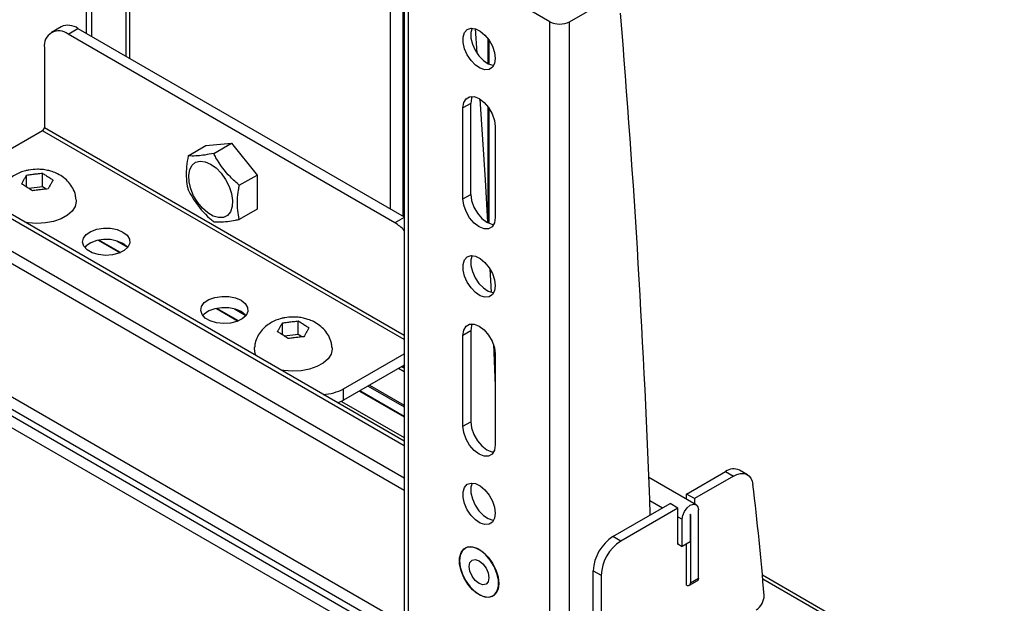
# Model space of a CAD drawing. Extents: x 7 to 204, y 5 to 279.
# Drawn here: x 80 to 88, y 226 to 231 of the extents above; entities that cross this region are included whole.
import ezdxf

# ---------------------------------------------------------------- set-up
doc = ezdxf.new("R2010")
doc.units = 0
doc.linetypes.add('SLD-SOLID', pattern=[0])
doc.layers.get('0').update_dxf_attribs({"linetype": 'CONTINUOUS'})

msp = doc.modelspace()

# ---------------------------------------------------------------- linework, layer by layer
at = {"color": 0, "linetype": 'SLD-SOLID'}
for p, q in [((80.1908, 255.2693), (80.1908, 230.6271)), ((80.2434, 230.5967), (80.2434, 255.26)), ((80.549, 255.2103), (80.549, 230.4203)), ((80.5825, 230.4009), (80.5825, 255.2053)), ((82.9229, 255.0541), (82.9229, 229.0498)), ((82.9244, 229.049), (82.9244, 255.0541)), ((83.0357, 255.0566), (83.0357, 228.9848)), ((83.0469, 226.9222), (66.3182, 236.5795)), ((83.0469, 226.965), (66.3417, 236.6087)), ((83.0469, 226.6324), (66.1591, 236.3815)), ((83.0469, 226.5209), (66.0979, 236.3054)), ((83.0469, 225.3249), (66.1142, 235.1)), ((66.1142, 234.9941), (83.0469, 225.2191)), ((66.1142, 234.9314), (83.0469, 225.1564)), ((66.1142, 234.8255), (83.0469, 225.0505)), ((83.0469, 231.5154), (83.0469, 213.9598)), ((84.3563, 230.7296), (83.0835, 231.4644)), ((83.0835, 231.4644), (83.0835, 213.9087)), ((84.5331, 230.7296), (84.8138, 230.8916)), ((84.3563, 213.174), (84.3563, 230.7296)), ((84.5331, 213.174), (84.5331, 230.7296)), ((79.9672, 230.6844), (79.8788, 230.6334)), ((80.0288, 230.6185), (80.1172, 230.6696)), ((82.9633, 228.9245), (80.0288, 230.6185)), ((80.1172, 230.6696), (83.0469, 228.9783)), ((83.6839, 230.6675), (83.6996, 230.4476)), ((83.8023, 230.3518), (83.8023, 230.5748)), ((83.8111, 230.3478), (83.8111, 230.562)), ((79.8167, 230.496), (79.8167, 229.7816)), ((83.6457, 229.9967), (83.575, 229.9558)), ((83.6457, 229.1801), (83.6457, 229.9967)), ((83.575, 229.1393), (83.575, 229.9558)), ((83.8023, 228.9229), (83.8023, 229.9624)), ((83.8111, 228.9189), (83.8111, 229.9496)), ((79.799, 229.7509), (79.1449, 229.3734)), ((83.0469, 227.876), (79.799, 229.7509)), ((79.8167, 229.7816), (83.0469, 227.9168)), ((83.8649, 229.7885), (83.8649, 228.9719)), ((81.2663, 229.6185), (81.4961, 229.6391)), ((81.3368, 229.5471), (81.4961, 229.6391)), ((81.4961, 229.6391), (81.7259, 229.3532)), ((81.107, 229.5266), (81.2663, 229.6185)), ((79.798, 229.2484), (79.798, 229.3702)), ((79.6331, 229.3122), (79.6354, 229.3163)), ((79.6568, 229.2456), (79.6568, 229.3531)), ((79.7237, 229.3619), (79.731, 229.3628)), ((79.8437, 229.3415), (79.8487, 229.3383)), ((81.5666, 229.2612), (81.7259, 229.3532)), ((81.7259, 229.3532), (81.7259, 229.0467)), ((79.6624, 229.242), (79.6574, 229.2452)), ((79.798, 229.2484), (79.6754, 229.2336)), ((79.7823, 229.2216), (79.7751, 229.2207)), ((79.8312, 229.2271), (79.798, 229.2484)), ((79.873, 229.2713), (79.8707, 229.2672)), ((83.575, 229.1393), (83.6457, 229.1801)), ((81.7259, 229.0467), (81.5666, 228.9548)), ((83.0469, 228.9728), (82.9633, 228.9245)), ((80.3002, 228.7684), (80.4959, 228.6554)), ((80.4993, 228.6568), (80.3045, 228.7692)), ((80.4624, 228.7638), (80.564, 228.7052)), ((83.817, 228.5114), (83.8275, 228.3009)), ((81.3608, 228.1561), (81.5566, 228.0431)), ((81.5599, 228.0445), (81.3652, 228.1569)), ((81.5231, 228.1515), (81.6246, 228.0929)), ((82.0961, 227.9218), (82.0961, 228.0436)), ((81.9312, 227.9855), (81.9335, 227.9896)), ((81.9549, 227.919), (81.9549, 228.0265)), ((82.0218, 228.0353), (82.0291, 228.0361)), ((82.1418, 228.0148), (82.1468, 228.0116)), ((83.6457, 227.9553), (83.575, 227.9145)), ((83.6457, 227.9553), (83.6457, 227.1388)), ((81.9605, 227.9153), (81.9555, 227.9185)), ((82.0961, 227.9218), (81.9735, 227.9069)), ((82.0804, 227.8949), (82.0732, 227.894)), ((82.1293, 227.9004), (82.0961, 227.9218)), ((82.1711, 227.9446), (82.1688, 227.9405)), ((83.575, 227.0979), (83.575, 227.9145)), ((81.7189, 227.7316), (81.7091, 227.7528)), ((82.5037, 227.4344), (83.0469, 227.748)), ((83.8649, 227.7471), (83.8649, 226.9306)), ((83.0469, 227.6459), (82.5037, 227.3323)), ((83.0469, 227.586), (82.995, 227.6159)), ((83.0469, 227.6198), (83.0243, 227.6328)), ((83.0357, 227.6394), (83.0357, 227.6263)), ((82.5037, 227.3323), (82.5037, 227.4344)), ((82.7229, 227.4589), (83.0469, 227.2718)), ((82.737, 227.467), (83.0469, 227.2881)), ((82.6457, 227.4143), (83.0469, 227.1827)), ((83.0469, 227.1861), (82.6486, 227.416)), ((82.4833, 227.3216), (83.0469, 226.9962)), ((83.575, 227.0979), (83.6457, 227.1388)), ((85.668, 226.3936), (85.2449, 226.6379)), ((85.5831, 226.4896), (85.9337, 226.692)), ((86.0044, 226.6511), (85.6539, 226.4488)), ((85.9337, 226.692), (86.0044, 226.6511)), ((86.1294, 226.6635), (86.0587, 226.7043)), ((85.6539, 226.4488), (85.5831, 226.4896)), ((85.5831, 226.4426), (85.5831, 226.4896)), ((84.922, 226.1079), (85.4347, 226.4039)), ((85.5054, 226.3631), (84.9927, 226.0671)), ((85.2529, 226.4312), (85.3675, 226.3651)), ((85.5054, 226.3631), (85.4347, 226.4039)), ((85.5054, 226.0364), (85.5054, 226.3631)), ((85.6539, 226.4488), (85.6539, 226.4018)), ((85.5054, 226.2855), (85.5443, 226.263)), ((85.615, 226.3039), (85.615, 226.0609)), ((85.6185, 226.3059), (85.6167, 226.3069)), ((85.6185, 226.3059), (85.6185, 225.6935)), ((85.6892, 225.7343), (85.6892, 226.3467)), ((85.5443, 226.0201), (85.5443, 226.263)), ((84.9927, 226.0671), (84.922, 226.1079)), ((83.6138, 226.014), (83.5962, 226.0038)), ((85.5054, 226.0426), (85.5443, 226.0201)), ((85.5107, 226.0395), (85.5054, 226.0364)), ((85.615, 226.0609), (85.5443, 226.0201)), ((85.5831, 225.6731), (85.5831, 226.0426)), ((84.7452, 225.8018), (84.8159, 225.7609)), ((84.7452, 222.3454), (84.7452, 225.8018)), ((84.8159, 225.7609), (84.8159, 222.3046)), ((88.4367, 224.5083), (86.2641, 225.7625)), ((85.6081, 225.6706), (85.6789, 225.7114)), ((85.6185, 225.6935), (85.6892, 225.7343)), ((88.3867, 224.5034), (86.2672, 225.7269)), ((83.8437, 225.5751), (83.8613, 225.5853))]:
    msp.add_line(p, q, dxfattribs=at)
at = {"color": 0, "linetype": 'SLD-SOLID', "flags": 128}
for points in [[(83.8584, 230.4539), (83.8649, 230.4009), (83.8584, 230.3553), (83.8397, 230.3211), (83.8103, 230.3015), (83.7729, 230.2982), (83.7308, 230.3114), (83.6877, 230.34), (83.6474, 230.3814), (83.6137, 230.4321), (83.5893, 230.4873), (83.5766, 230.5424), (83.5766, 230.5923), (83.5893, 230.6326), (83.6137, 230.6598), (83.6474, 230.6714), (83.6877, 230.6664), (83.7308, 230.6452), (83.7729, 230.6098), (83.8103, 230.5633), (83.8397, 230.5097), (83.8584, 230.4539)], [(83.6591, 230.6716), (83.6473, 230.6331), (83.6473, 230.5832), (83.66, 230.5281), (83.6844, 230.4729), (83.7181, 230.4223), (83.7584, 230.3808), (83.8015, 230.3522), (83.8436, 230.339), (83.8515, 230.3383)], [(83.575, 229.9558), (83.5821, 230.0035), (83.6026, 230.0383), (83.6347, 230.0568), (83.6751, 230.0572), (83.7199, 230.0396), (83.7647, 230.0055), (83.8051, 229.9584), (83.8372, 229.9028), (83.8578, 229.8443), (83.8649, 229.7885)], [(83.6591, 230.0592), (83.6528, 230.0443), (83.6457, 229.9967)], [(83.7279, 230.0347), (83.7733, 229.3095), (83.7951, 228.9266)], [(81.2596, 229.4733), (81.3087, 229.4522), (81.3577, 229.4167), (81.4037, 229.3691), (81.4437, 229.3125), (81.4752, 229.2503), (81.4962, 229.1866), (81.5055, 229.1251), (81.5024, 229.07), (81.4871, 229.0245), (81.4606, 228.9916), (81.4246, 228.9733), (81.3813, 228.9708), (81.3334, 228.9843), (81.284, 229.0128), (81.2361, 229.0546), (81.1928, 229.1071), (81.1567, 229.167), (81.1303, 229.2305), (81.115, 229.2936), (81.1119, 229.3524), (81.1211, 229.4031), (81.1422, 229.4426), (81.1737, 229.4684), (81.2137, 229.4788), (81.2596, 229.4733)], [(80.1021, 229.1314), (80.1025, 229.1173), (80.0924, 229.0725), (80.0652, 229.0301), (80.0224, 228.9923), (79.9661, 228.9609), (79.8991, 228.9375), (79.8248, 228.9234), (79.7469, 228.9191), (79.6693, 228.925), (79.6447, 228.929)], [(83.8649, 228.9719), (83.8578, 228.9243), (83.8372, 228.8895), (83.8051, 228.871), (83.7647, 228.8706), (83.7199, 228.8882), (83.6751, 228.9223), (83.6347, 228.9694), (83.6026, 229.0249), (83.5821, 229.0835), (83.575, 229.1393)], [(83.6457, 229.1801), (83.6528, 229.1243), (83.6734, 229.0657), (83.7054, 229.0102), (83.7458, 228.9631), (83.7906, 228.929), (83.8354, 228.9114), (83.8515, 228.9094)], [(80.4711, 228.8634), (80.522, 228.8417), (80.5596, 228.8123), (80.5806, 228.7777), (80.5829, 228.7412), (80.5665, 228.7059), (80.5328, 228.6749), (80.4848, 228.6511), (80.4268, 228.6364), (80.3638, 228.6323), (80.3016, 228.6391), (80.2456, 228.6562), (80.2008, 228.6821), (80.1712, 228.7144), (80.1594, 228.7503), (80.1665, 228.7867), (80.1918, 228.8202), (80.2332, 228.8479), (80.2868, 228.8674), (80.348, 228.8768), (80.4113, 228.8755), (80.4711, 228.8634)], [(80.522, 228.7396), (80.4711, 228.7613), (80.4113, 228.7734), (80.348, 228.7748), (80.2868, 228.7653), (80.2332, 228.7458), (80.1918, 228.7181), (80.1785, 228.7039)], [(80.5659, 228.7027), (80.5596, 228.7102), (80.522, 228.7396)], [(83.8584, 228.4126), (83.8649, 228.3595), (83.8584, 228.3139), (83.8397, 228.2798), (83.8103, 228.2602), (83.7729, 228.2568), (83.7308, 228.27), (83.6877, 228.2986), (83.6474, 228.3401), (83.6137, 228.3907), (83.5893, 228.446), (83.5766, 228.501), (83.5766, 228.5509), (83.5893, 228.5912), (83.6137, 228.6184), (83.6474, 228.63), (83.6877, 228.625), (83.7308, 228.6039), (83.7729, 228.5685), (83.8103, 228.5219), (83.8397, 228.4684), (83.8584, 228.4126)], [(83.6591, 228.6303), (83.6473, 228.5917), (83.6473, 228.5418), (83.66, 228.4868), (83.6844, 228.4315), (83.7181, 228.3809), (83.7584, 228.3395), (83.8015, 228.3109), (83.8436, 228.2976), (83.8515, 228.297)], [(81.5317, 228.2511), (81.5827, 228.2294), (81.6203, 228.1999), (81.6412, 228.1654), (81.6436, 228.1289), (81.6272, 228.0936), (81.5935, 228.0626), (81.5455, 228.0388), (81.4874, 228.0241), (81.4245, 228.02), (81.3622, 228.0268), (81.3062, 228.0439), (81.2615, 228.0698), (81.2319, 228.1021), (81.2201, 228.138), (81.2272, 228.1744), (81.2525, 228.2079), (81.2938, 228.2356), (81.3475, 228.2551), (81.4086, 228.2645), (81.4719, 228.2632), (81.5317, 228.2511)], [(81.5827, 228.1273), (81.5317, 228.149), (81.4719, 228.1611), (81.4086, 228.1625), (81.3475, 228.153), (81.2938, 228.1335), (81.2525, 228.1058), (81.2392, 228.0916)], [(81.6246, 228.0929), (81.6203, 228.0979), (81.5827, 228.1273)], [(83.575, 227.9145), (83.5821, 227.9621), (83.6026, 227.9969), (83.6347, 228.0154), (83.6751, 228.0159), (83.7199, 227.9982), (83.7647, 227.9641), (83.8051, 227.917), (83.8372, 227.8615), (83.8578, 227.8029), (83.8649, 227.7471)], [(83.6591, 228.0179), (83.6528, 228.0029), (83.6457, 227.9553)], [(81.7091, 227.7528), (81.7017, 227.7978), (81.7021, 227.8048)], [(82.4002, 227.8047), (82.4006, 227.7906), (82.3905, 227.7458), (82.3633, 227.7034), (82.3205, 227.6656), (82.2642, 227.6342), (82.1972, 227.6109), (82.1229, 227.5967), (82.045, 227.5924), (81.9674, 227.5983), (81.9419, 227.6025)], [(83.8493, 227.8317), (83.8524, 227.7609), (83.8649, 227.4618)], [(82.452, 227.3084), (82.4582, 227.3108), (82.5037, 227.3323)], [(83.8649, 226.9306), (83.8578, 226.883), (83.8372, 226.8482), (83.8051, 226.8297), (83.7647, 226.8292), (83.7199, 226.8469), (83.6751, 226.8809), (83.6347, 226.928), (83.6026, 226.9836), (83.5821, 227.0421), (83.575, 227.0979)], [(83.6457, 227.1388), (83.6528, 227.083), (83.6734, 227.0244), (83.7054, 226.9689), (83.7458, 226.9218), (83.7906, 226.8877), (83.8354, 226.87), (83.8515, 226.868)], [(86.0044, 226.6511), (86.0361, 226.6661), (86.0668, 226.674), (86.0954, 226.6745), (86.1212, 226.6677), (86.1431, 226.6536), (86.1605, 226.6329), (86.1728, 226.6061), (86.1797, 226.5742)], [(83.8584, 226.3712), (83.8649, 226.3182), (83.8584, 226.2726), (83.8397, 226.2384), (83.8103, 226.2188), (83.7729, 226.2155), (83.7308, 226.2287), (83.6877, 226.2573), (83.6474, 226.2987), (83.6137, 226.3493), (83.5893, 226.4046), (83.5766, 226.4597), (83.5766, 226.5096), (83.5893, 226.5499), (83.6137, 226.5771), (83.6474, 226.5887), (83.6877, 226.5837), (83.7308, 226.5625), (83.7729, 226.5271), (83.8103, 226.4806), (83.8397, 226.427), (83.8584, 226.3712)], [(83.6591, 226.5889), (83.6473, 226.5504), (83.6473, 226.5005), (83.66, 226.4455), (83.6844, 226.3902), (83.7181, 226.3396), (83.7584, 226.2981), (83.8015, 226.2695), (83.8436, 226.2563), (83.8515, 226.2556)], [(85.5443, 226.263), (85.5498, 226.2983), (85.5655, 226.3345), (85.589, 226.3662), (85.6167, 226.3886), (85.6445, 226.3982), (85.668, 226.3936), (85.6837, 226.3756), (85.6892, 226.3467)], [(85.615, 226.3039), (85.6151, 226.3047), (85.6155, 226.3056), (85.6161, 226.3064), (85.6167, 226.3069), (85.6174, 226.3072), (85.618, 226.307), (85.6184, 226.3066), (85.6185, 226.3059)], [(83.8901, 225.7463), (83.8967, 225.6874), (83.8901, 225.6361), (83.871, 225.5962), (83.8406, 225.5706), (83.8012, 225.5613), (83.7559, 225.5688), (83.7079, 225.5928), (83.6607, 225.6313), (83.618, 225.6815), (83.5828, 225.7398), (83.5578, 225.8017), (83.5448, 225.8628), (83.5448, 225.9183), (83.5578, 225.9644), (83.5828, 225.9974), (83.618, 226.0151), (83.6607, 226.016), (83.7079, 226.0001), (83.7559, 225.9686), (83.8012, 225.9238), (83.8406, 225.869), (83.871, 225.8083), (83.8901, 225.7463)], [(83.5514, 225.9413), (83.5449, 225.8905), (83.5514, 225.8322), (83.5704, 225.7708), (83.6005, 225.7107), (83.6394, 225.6565), (83.6843, 225.6121), (83.7319, 225.5809), (83.7785, 225.5652), (83.8208, 225.5661), (83.8557, 225.5835), (83.8804, 225.6163), (83.8933, 225.6619), (83.8933, 225.7169), (83.8804, 225.7773), (83.8557, 225.8386), (83.8208, 225.8963), (83.7785, 225.9461), (83.7319, 225.9842), (83.6843, 226.0079), (83.6394, 226.0154), (83.6005, 226.0061), (83.5704, 225.9808), (83.5514, 225.9413)], [(83.8016, 225.7814), (83.8083, 225.7384), (83.8016, 225.7033), (83.7824, 225.6812), (83.7537, 225.6756), (83.7199, 225.6874), (83.6861, 225.7147), (83.6574, 225.7534), (83.6383, 225.7975), (83.6315, 225.8405), (83.6383, 225.8757), (83.6574, 225.8977), (83.6861, 225.9033), (83.7199, 225.8915), (83.7537, 225.8642), (83.7824, 225.8255), (83.8016, 225.7814)], [(85.6892, 225.7343), (85.6885, 225.7267), (85.6865, 225.7202), (85.6833, 225.7151), (85.6789, 225.7114), (85.6789, 225.7114)]]:
    msp.add_lwpolyline(points, dxfattribs=at)
at = {"color": 0, "linetype": 'SLD-SOLID'}
for centre, radius, start, end in [((-13.2669, 222.7044), 98.5903, 2.091095, 4.714555), ((80.0293, 230.5469), 0.1509, 54.38188, 114.31166), ((84.4447, 230.9001), 0.1921, 242.60557, 297.39443), ((79.946, 230.517), 0.131, 50.7991, 189.21374), ((79.7783, 229.7833), 0.0384, 302.59199, 357.40662), ((82.768, 228.5994), 0.3793, 42.66649, 59.00935), ((82.3034, 227.8084), 0.4243, 272.28034, 298.17219), ((86.0064, 226.5945), 0.1217, 64.57716, 126.7369), ((58.1035, 223.2453), 28.2729, 4.73777, 6.76182), ((85.129, 225.7843), 0.3842, 122.60407, 177.39446), ((85.1997, 225.7435), 0.3842, 122.60522, 177.39447), ((85.5969, 225.69), 0.0218, 230.79402, 9.21323), ((86.1286, 225.5786), 0.1512, 302.29571, 0.72759)]:
    msp.add_arc(centre, radius, start, end, dxfattribs=at)
for points, knots in [([(81.3368, 229.5471), (81.3101, 229.5422), (81.241, 229.5296), (81.1635, 229.5213), (81.1137, 229.5259), (81.107, 229.5266)], [0, 0, 0, 0, 0.352244, 0.912698, 1, 1, 1, 1]), ([(81.5666, 229.2612), (81.5393, 229.2856), (81.4582, 229.3578), (81.383, 229.4576), (81.3434, 229.5344), (81.3368, 229.5471)], [0, 0, 0, 0, 0.297531, 0.883152, 1, 1, 1, 1]), ([(81.107, 229.5266), (81.1017, 229.4945), (81.0869, 229.404), (81.0885, 229.2993), (81.1045, 229.2309), (81.107, 229.2201)], [0, 0, 0, 0, 0.316629, 0.892809, 1, 1, 1, 1]), ([(79.753, 229.4052), (79.7275, 229.404), (79.6915, 229.4023), (79.6398, 229.3909), (79.597, 229.3771), (79.5488, 229.3537), (79.503, 229.3215), (79.4619, 229.2798), (79.4298, 229.2291), (79.4096, 229.1787), (79.4069, 229.1452), (79.4058, 229.1321)], [0, 0, 0, 0, 0.157639, 0.221189, 0.326187, 0.434677, 0.550442, 0.67025, 0.793277, 0.919412, 1, 1, 1, 1]), ([(79.731, 229.3628), (79.7457, 229.3646), (79.768, 229.3674), (79.7904, 229.3695), (79.798, 229.3702)], [0, 0, 0, 0, 0.657967, 1, 1, 1, 1]), ([(80.1002, 229.1319), (80.0991, 229.1454), (80.0962, 229.1814), (80.0737, 229.2349), (80.0372, 229.2887), (79.9904, 229.3323), (79.9387, 229.3641), (79.8894, 229.3842), (79.8429, 229.3967), (79.7985, 229.4039), (79.7677, 229.4048), (79.753, 229.4052)], [0, 0, 0, 0, 0.0830617, 0.2223018, 0.3511801, 0.482468, 0.6133056, 0.723429, 0.8099419, 0.9096989, 1, 1, 1, 1]), ([(79.798, 229.3702), (79.8081, 229.3641), (79.8234, 229.3546), (79.8385, 229.3448), (79.8437, 229.3415)], [0, 0, 0, 0, 0.6554242, 1, 1, 1, 1]), ([(79.6118, 229.274), (79.6164, 229.2824), (79.6234, 229.2952), (79.6307, 229.3079), (79.6331, 229.3122)], [0, 0, 0, 0, 0.661927, 1, 1, 1, 1]), ([(79.6354, 229.3163), (79.6401, 229.3245), (79.6471, 229.3368), (79.6543, 229.349), (79.6568, 229.3531)], [0, 0, 0, 0, 0.663383, 1, 1, 1, 1]), ([(79.6568, 229.3531), (79.6714, 229.3552), (79.6937, 229.3583), (79.7161, 229.361), (79.7237, 229.3619)], [0, 0, 0, 0, 0.658, 1, 1, 1, 1]), ([(79.8487, 229.3383), (79.8587, 229.3318), (79.8741, 229.322), (79.8891, 229.3117), (79.8943, 229.3082)], [0, 0, 0, 0, 0.65448, 1, 1, 1, 1]), ([(79.8943, 229.3082), (79.8896, 229.3002), (79.8824, 229.2879), (79.8754, 229.2756), (79.873, 229.2713)], [0, 0, 0, 0, 0.653121, 1, 1, 1, 1]), ([(79.6574, 229.2452), (79.6475, 229.2517), (79.6324, 229.2615), (79.617, 229.2708), (79.6118, 229.274)], [0, 0, 0, 0, 0.6604106, 1, 1, 1, 1]), ([(79.7081, 229.2119), (79.6981, 229.2186), (79.683, 229.2288), (79.6676, 229.2386), (79.6624, 229.242)], [0, 0, 0, 0, 0.659772, 1, 1, 1, 1]), ([(79.7751, 229.2207), (79.7604, 229.2189), (79.738, 229.2163), (79.7157, 229.213), (79.7081, 229.2119)], [0, 0, 0, 0, 0.656912, 1, 1, 1, 1]), ([(79.8493, 229.229), (79.8346, 229.2275), (79.8123, 229.2252), (79.79, 229.2225), (79.7823, 229.2216)], [0, 0, 0, 0, 0.657228, 1, 1, 1, 1]), ([(79.8707, 229.2672), (79.8659, 229.259), (79.8587, 229.2463), (79.8518, 229.2335), (79.8493, 229.229)], [0, 0, 0, 0, 0.651633, 1, 1, 1, 1]), ([(81.107, 229.2201), (81.1239, 229.1895), (81.1759, 229.095), (81.2582, 229.0011), (81.3253, 228.9441), (81.3368, 228.9343)], [0, 0, 0, 0, 0.284455, 0.876404, 1, 1, 1, 1]), ([(81.5666, 228.9548), (81.5613, 228.9816), (81.544, 229.0691), (81.5504, 229.1736), (81.5641, 229.2478), (81.5666, 229.2612)], [0, 0, 0, 0, 0.265659, 0.866453, 1, 1, 1, 1]), ([(81.3368, 228.9343), (81.3544, 228.9333), (81.4198, 228.9296), (81.4967, 228.9413), (81.5552, 228.9526), (81.5666, 228.9548)], [0, 0, 0, 0, 0.228157, 0.848279, 1, 1, 1, 1]), ([(82.0511, 228.0786), (82.0256, 228.0773), (81.9896, 228.0757), (81.9379, 228.0642), (81.8951, 228.0504), (81.8469, 228.027), (81.8011, 227.9949), (81.76, 227.9531), (81.7278, 227.9024), (81.7077, 227.852), (81.705, 227.8185), (81.7039, 227.8054)], [0, 0, 0, 0, 0.157639, 0.221189, 0.326187, 0.434682, 0.55044, 0.67025, 0.793274, 0.919412, 1, 1, 1, 1]), ([(82.0291, 228.0361), (82.0438, 228.038), (82.0661, 228.0407), (82.0885, 228.0429), (82.0961, 228.0436)], [0, 0, 0, 0, 0.657966, 1, 1, 1, 1]), ([(82.3983, 227.8053), (82.3972, 227.8187), (82.3943, 227.8548), (82.3718, 227.9083), (82.3353, 227.9621), (82.2885, 228.0056), (82.2368, 228.0374), (82.1874, 228.0575), (82.141, 228.07), (82.0966, 228.0772), (82.0658, 228.0781), (82.0511, 228.0786)], [0, 0, 0, 0, 0.083054, 0.222305, 0.351184, 0.482462, 0.613308, 0.723426, 0.809943, 0.9097, 1, 1, 1, 1]), ([(82.0961, 228.0436), (82.1062, 228.0374), (82.1215, 228.028), (82.1366, 228.0182), (82.1418, 228.0148)], [0, 0, 0, 0, 0.655402, 1, 1, 1, 1]), ([(81.9099, 227.9473), (81.9145, 227.9558), (81.9215, 227.9686), (81.9288, 227.9812), (81.9312, 227.9855)], [0, 0, 0, 0, 0.661916, 1, 1, 1, 1]), ([(81.9335, 227.9896), (81.9382, 227.9978), (81.9451, 228.0102), (81.9524, 228.0224), (81.9549, 228.0265)], [0, 0, 0, 0, 0.663537, 1, 1, 1, 1]), ([(81.9549, 228.0265), (81.9695, 228.0285), (81.9918, 228.0317), (82.0142, 228.0344), (82.0218, 228.0353)], [0, 0, 0, 0, 0.6580018, 1, 1, 1, 1]), ([(82.1468, 228.0116), (82.1568, 228.0052), (82.1722, 227.9953), (82.1872, 227.9851), (82.1924, 227.9815)], [0, 0, 0, 0, 0.65454, 1, 1, 1, 1]), ([(82.1924, 227.9815), (82.1877, 227.9735), (82.1805, 227.9613), (82.1735, 227.9489), (82.1711, 227.9446)], [0, 0, 0, 0, 0.653121, 1, 1, 1, 1]), ([(81.9555, 227.9185), (81.9456, 227.925), (81.9305, 227.9348), (81.9151, 227.9441), (81.9099, 227.9473)], [0, 0, 0, 0, 0.660403, 1, 1, 1, 1]), ([(82.0062, 227.8852), (81.9962, 227.892), (81.9811, 227.9021), (81.9657, 227.912), (81.9605, 227.9153)], [0, 0, 0, 0, 0.659787, 1, 1, 1, 1]), ([(82.0732, 227.894), (82.0585, 227.8923), (82.0361, 227.8896), (82.0138, 227.8864), (82.0062, 227.8852)], [0, 0, 0, 0, 0.656917, 1, 1, 1, 1]), ([(82.1474, 227.9023), (82.1327, 227.9008), (82.1104, 227.8986), (82.0881, 227.8958), (82.0804, 227.8949)], [0, 0, 0, 0, 0.657217, 1, 1, 1, 1]), ([(82.1688, 227.9405), (82.164, 227.9323), (82.1568, 227.9196), (82.1499, 227.9068), (82.1474, 227.9023)], [0, 0, 0, 0, 0.651561, 1, 1, 1, 1])]:
    msp.add_open_spline(points, degree=3, knots=knots, dxfattribs=at)

doc.saveas('drawing.dxf')
